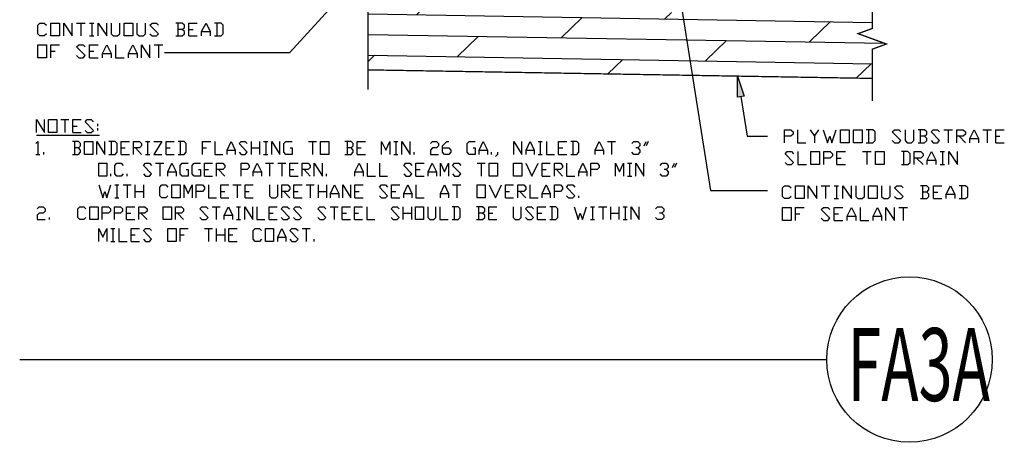
# Model space of a CAD drawing. Extents: x 0 to 12.3, y -2.5 to 11.6.
# Drawn here: x 0 to 11.9, y -2.5 to 2.6 of the extents above; entities that cross this region are included whole.
import ezdxf

# ---------------------------------------------------------------- set-up
doc = ezdxf.new("R2010")
doc.units = 0
doc.header["$MEASUREMENT"] = 0
doc.styles.add('ARIAL', font='ARIAL.TTF')

# ---------------------------------------------------------------- blocks, each defined once
blk = doc.blocks.new('*U2')
for points in [[(9.24, 1.121), (9.24, 1.278), (9.318, 1.278), (9.344, 1.252), (9.344, 1.226), (9.318, 1.2), (9.24, 1.2)], [(9.396, 1.278), (9.396, 1.121), (9.5, 1.121)], [(9.552, 1.278), (9.604, 1.2), (9.604, 1.121)], [(9.604, 1.2), (9.657, 1.278)], [(9.709, 1.278), (9.761, 1.121), (9.787, 1.2), (9.813, 1.121), (9.865, 1.278)], [(10.229, 1.121), (10.308, 1.121), (10.334, 1.148), (10.334, 1.252), (10.308, 1.278), (10.229, 1.278)], [(10.255, 1.278), (10.255, 1.121)], [(10.542, 1.148), (10.568, 1.121), (10.62, 1.121), (10.646, 1.148), (10.542, 1.252), (10.568, 1.278), (10.62, 1.278), (10.646, 1.252)], [(10.698, 1.278), (10.698, 1.148), (10.724, 1.121), (10.776, 1.121), (10.802, 1.148), (10.802, 1.278)], [(10.933, 1.2), (10.959, 1.226), (10.959, 1.252), (10.933, 1.278), (10.854, 1.278)], [(10.854, 1.121), (10.933, 1.121), (10.959, 1.148), (10.959, 1.174), (10.933, 1.2), (10.88, 1.2)], [(10.88, 1.278), (10.88, 1.121)], [(11.011, 1.148), (11.037, 1.121), (11.089, 1.121), (11.115, 1.148), (11.011, 1.252), (11.037, 1.278), (11.089, 1.278), (11.115, 1.252)], [(11.167, 1.278), (11.271, 1.278)], [(11.219, 1.278), (11.219, 1.121)], [(11.323, 1.121), (11.323, 1.278), (11.401, 1.278), (11.427, 1.252), (11.427, 1.226), (11.401, 1.2), (11.323, 1.2)], [(11.349, 1.2), (11.427, 1.121)], [(11.479, 1.121), (11.479, 1.174), (11.532, 1.278), (11.584, 1.174), (11.584, 1.121)], [(11.636, 1.278), (11.74, 1.278)], [(11.688, 1.278), (11.688, 1.121)], [(11.792, 1.121), (11.792, 1.278), (11.896, 1.278)], [(11.792, 1.2), (11.844, 1.2)], [(11.479, 1.174), (11.584, 1.174)], [(11.792, 1.121), (11.896, 1.121)], [(9.247, 0.884), (9.273, 0.858), (9.325, 0.858), (9.351, 0.884), (9.247, 0.988), (9.273, 1.015), (9.325, 1.015), (9.351, 0.988)], [(9.403, 1.015), (9.403, 0.858), (9.507, 0.858)], [(9.716, 0.858), (9.716, 1.015), (9.794, 1.015), (9.82, 0.988), (9.82, 0.962), (9.794, 0.936), (9.716, 0.936)], [(9.872, 0.858), (9.872, 1.015), (9.976, 1.015)], [(10.184, 1.015), (10.289, 1.015)], [(10.236, 1.015), (10.236, 0.858)], [(10.653, 0.858), (10.731, 0.858), (10.757, 0.884), (10.757, 0.988), (10.731, 1.015), (10.653, 1.015)], [(10.679, 1.015), (10.679, 0.858)], [(10.809, 0.858), (10.809, 1.015), (10.888, 1.015), (10.914, 0.988), (10.914, 0.962), (10.888, 0.936), (10.809, 0.936)], [(10.966, 0.858), (10.966, 0.91), (11.018, 1.015), (11.07, 0.91), (11.07, 0.858)], [(11.122, 1.015), (11.174, 1.015)], [(11.148, 1.015), (11.148, 0.858)], [(11.226, 0.858), (11.226, 1.015), (11.33, 0.858), (11.33, 1.015)], [(9.872, 0.936), (9.924, 0.936)], [(9.872, 0.858), (9.976, 0.858)], [(10.835, 0.936), (10.914, 0.858)], [(10.966, 0.91), (11.07, 0.91)], [(11.122, 0.858), (11.174, 0.858)]]:
    blk.add_lwpolyline(points)
for points in [[(9.917, 1.121), (9.917, 1.278), (10.021, 1.278), (10.021, 1.121)], [(10.073, 1.121), (10.073, 1.278), (10.177, 1.278), (10.177, 1.121)], [(9.559, 0.858), (9.559, 1.015), (9.664, 1.015), (9.664, 0.858)], [(10.341, 0.858), (10.341, 1.015), (10.445, 1.015), (10.445, 0.858)]]:
    blk.add_lwpolyline(points, close=True)
blk = doc.blocks.new('*U24')
at = {"linetype": 'Continuous'}
blk.add_hatch(color=7, dxfattribs=at).paths.add_polyline_path([(8.671, 1.673), (8.674, 1.927), (8.754, 1.686)])
blk.add_lwpolyline([(8.671, 1.673), (8.674, 1.927), (8.754, 1.686), (8.671, 1.673)], dxfattribs=at)
blk.add_lwpolyline([(8.712, 1.68), (8.788, 1.202), (9.034, 1.202)])
blk = doc.blocks.new('*X29')
at = {"color": 0}
for p, q in [((4.796, 2.669), (4.882, 2.753)), ((4.21, 2.679), (10.301, 2.576)), ((6.541, 2.39), (6.796, 2.635)), ((7.795, 2.619), (7.875, 2.695)), ((9.541, 2.339), (9.795, 2.585)), ((4.21, 2.429), (10.448, 2.324)), ((5.287, 2.161), (5.541, 2.407)), ((8.287, 2.11), (8.541, 2.356)), ((4.21, 2.179), (10.301, 2.076)), ((4.21, 2.103), (4.287, 2.178)), ((7.107, 1.953), (7.287, 2.127)), ((10.107, 1.902), (10.287, 2.076))]:
    blk.add_line(p, q, dxfattribs=at)
blk = doc.blocks.new('*U31')
at = {"linetype": 'Continuous'}
blk.add_hatch(color=7, dxfattribs=at).paths.add_polyline_path([(4.011, 3.095), (4.21, 3.252), (4.073, 3.039)])
blk.add_lwpolyline([(4.011, 3.095), (4.21, 3.252), (4.073, 3.039), (4.011, 3.095)], dxfattribs=at)
blk.add_lwpolyline([(4.042, 3.067), (3.26, 2.207), (1.75, 2.207)])
blk = doc.blocks.new('*U32')
for points in [[(0.323, 2.438), (0.297, 2.412), (0.245, 2.412), (0.219, 2.438), (0.219, 2.542), (0.245, 2.568), (0.297, 2.568), (0.323, 2.542)], [(0.376, 2.412), (0.376, 2.568), (0.48, 2.568), (0.48, 2.412), (0.376, 2.412)], [(0.532, 2.412), (0.532, 2.568), (0.636, 2.412), (0.636, 2.568)], [(0.688, 2.568), (0.792, 2.568)], [(0.74, 2.568), (0.74, 2.412)], [(0.844, 2.568), (0.896, 2.568)], [(0.87, 2.568), (0.87, 2.412)], [(0.948, 2.412), (0.948, 2.568), (1.053, 2.412), (1.053, 2.568)], [(1.105, 2.568), (1.105, 2.438), (1.131, 2.412), (1.183, 2.412), (1.209, 2.438), (1.209, 2.568)], [(1.417, 2.568), (1.417, 2.438), (1.443, 2.412), (1.495, 2.412), (1.521, 2.438), (1.521, 2.568)], [(1.573, 2.438), (1.599, 2.412), (1.652, 2.412), (1.678, 2.438), (1.573, 2.542), (1.599, 2.568), (1.652, 2.568), (1.678, 2.542)], [(1.964, 2.49), (1.99, 2.516), (1.99, 2.542), (1.964, 2.568), (1.886, 2.568)], [(1.912, 2.568), (1.912, 2.412)], [(2.042, 2.412), (2.042, 2.568), (2.146, 2.568)], [(2.198, 2.412), (2.198, 2.464), (2.251, 2.568), (2.303, 2.464), (2.303, 2.412)], [(2.355, 2.412), (2.433, 2.412), (2.459, 2.438), (2.459, 2.542), (2.433, 2.568), (2.355, 2.568)], [(2.381, 2.568), (2.381, 2.412)], [(0.844, 2.412), (0.896, 2.412)], [(1.886, 2.412), (1.964, 2.412), (1.99, 2.438), (1.99, 2.464), (1.964, 2.49), (1.912, 2.49)], [(2.042, 2.49), (2.094, 2.49)], [(2.042, 2.412), (2.146, 2.412)], [(2.198, 2.464), (2.303, 2.464)], [(0.376, 2.149), (0.376, 2.305), (0.48, 2.305)], [(0.688, 2.175), (0.714, 2.149), (0.766, 2.149), (0.793, 2.175), (0.688, 2.279), (0.714, 2.305), (0.766, 2.305), (0.793, 2.279)], [(0.845, 2.149), (0.845, 2.305), (0.949, 2.305)], [(1.001, 2.149), (1.001, 2.201), (1.053, 2.305), (1.105, 2.201), (1.105, 2.149)], [(1.157, 2.305), (1.157, 2.149), (1.261, 2.149)], [(1.313, 2.149), (1.313, 2.201), (1.365, 2.305), (1.418, 2.201), (1.418, 2.149)], [(1.47, 2.149), (1.47, 2.305), (1.574, 2.149), (1.574, 2.305)], [(1.626, 2.305), (1.73, 2.305)], [(1.678, 2.305), (1.678, 2.149)], [(0.376, 2.227), (0.428, 2.227)], [(0.845, 2.227), (0.897, 2.227)], [(0.845, 2.149), (0.949, 2.149)], [(1.001, 2.201), (1.105, 2.201)], [(1.313, 2.201), (1.418, 2.201)]]:
    blk.add_lwpolyline(points)
for points in [[(1.261, 2.412), (1.261, 2.568), (1.365, 2.568), (1.365, 2.412)], [(0.22, 2.149), (0.22, 2.305), (0.324, 2.305), (0.324, 2.149)]]:
    blk.add_lwpolyline(points, close=True)
blk = doc.blocks.new('*U33')
for points in [[(9.32, 0.472), (9.294, 0.446), (9.242, 0.446), (9.216, 0.472), (9.216, 0.576), (9.242, 0.602), (9.294, 0.602), (9.32, 0.576)], [(9.528, 0.446), (9.528, 0.602), (9.632, 0.446), (9.632, 0.602)], [(9.684, 0.602), (9.789, 0.602)], [(9.736, 0.602), (9.736, 0.446)], [(9.841, 0.602), (9.893, 0.602)], [(9.867, 0.602), (9.867, 0.446)], [(9.945, 0.446), (9.945, 0.602), (10.049, 0.446), (10.049, 0.602)], [(10.101, 0.602), (10.101, 0.472), (10.127, 0.446), (10.179, 0.446), (10.205, 0.472), (10.205, 0.602)], [(10.414, 0.602), (10.414, 0.472), (10.44, 0.446), (10.492, 0.446), (10.518, 0.472), (10.518, 0.602)], [(10.57, 0.472), (10.596, 0.446), (10.648, 0.446), (10.674, 0.472), (10.57, 0.576), (10.596, 0.602), (10.648, 0.602), (10.674, 0.576)], [(10.96, 0.524), (10.986, 0.55), (10.986, 0.576), (10.96, 0.602), (10.882, 0.602)], [(10.908, 0.602), (10.908, 0.446)], [(11.039, 0.446), (11.039, 0.602), (11.143, 0.602)], [(11.195, 0.446), (11.195, 0.498), (11.247, 0.602), (11.299, 0.498), (11.299, 0.446)], [(11.351, 0.446), (11.429, 0.446), (11.455, 0.472), (11.455, 0.576), (11.429, 0.602), (11.351, 0.602)], [(11.377, 0.602), (11.377, 0.446)], [(10.882, 0.446), (10.96, 0.446), (10.986, 0.472), (10.986, 0.498), (10.96, 0.524), (10.908, 0.524)], [(11.039, 0.524), (11.091, 0.524)], [(11.195, 0.498), (11.299, 0.498)], [(9.841, 0.446), (9.893, 0.446)], [(11.039, 0.446), (11.143, 0.446)], [(9.372, 0.183), (9.372, 0.339), (9.476, 0.339)], [(9.372, 0.261), (9.424, 0.261)], [(9.685, 0.209), (9.711, 0.183), (9.763, 0.183), (9.789, 0.209), (9.685, 0.313), (9.711, 0.339), (9.763, 0.339), (9.789, 0.313)], [(9.841, 0.183), (9.841, 0.339), (9.945, 0.339)], [(9.841, 0.261), (9.893, 0.261)], [(9.997, 0.183), (9.997, 0.235), (10.049, 0.339), (10.101, 0.235), (10.101, 0.183)], [(10.153, 0.339), (10.153, 0.183), (10.258, 0.183)], [(10.31, 0.183), (10.31, 0.235), (10.362, 0.339), (10.414, 0.235), (10.414, 0.183)], [(10.466, 0.183), (10.466, 0.339), (10.57, 0.183), (10.57, 0.339)], [(10.622, 0.339), (10.726, 0.339)], [(10.674, 0.339), (10.674, 0.183)], [(9.841, 0.183), (9.945, 0.183)], [(9.997, 0.235), (10.101, 0.235)], [(10.31, 0.235), (10.414, 0.235)]]:
    blk.add_lwpolyline(points)
for points in [[(9.372, 0.446), (9.372, 0.602), (9.476, 0.602), (9.476, 0.446)], [(10.257, 0.446), (10.257, 0.602), (10.361, 0.602), (10.361, 0.446)], [(9.216, 0.183), (9.216, 0.339), (9.32, 0.339), (9.32, 0.183)]]:
    blk.add_lwpolyline(points, close=True)
blk = doc.blocks.new('*U34')
at = {"linetype": 'Continuous'}
blk.add_hatch(color=7, dxfattribs=at).paths.add_polyline_path([(7.923, 2.963), (7.925, 3.217), (8.005, 2.976)])
blk.add_lwpolyline([(7.923, 2.963), (7.925, 3.217), (8.005, 2.976)], close=True, dxfattribs=at)
blk.add_lwpolyline([(7.964, 2.97), (8.346, 0.544), (9.034, 0.544)])
blk = doc.blocks.new('*U35')
blk.add_line((0.214, 1.463), (1.022, 1.463))
for points in [[(0.214, 1.494), (0.214, 1.651), (0.318, 1.494), (0.318, 1.651)], [(0.37, 1.494), (0.37, 1.651), (0.474, 1.651), (0.474, 1.494), (0.37, 1.494)], [(0.526, 1.651), (0.63, 1.651)], [(0.578, 1.651), (0.578, 1.494)], [(0.682, 1.494), (0.682, 1.651), (0.786, 1.651)], [(0.682, 1.572), (0.734, 1.572)], [(0.839, 1.52), (0.865, 1.494), (0.917, 1.494), (0.943, 1.52), (0.839, 1.625), (0.865, 1.651), (0.917, 1.651), (0.943, 1.625)], [(0.995, 1.598), (0.995, 1.572)], [(0.682, 1.494), (0.786, 1.494)], [(0.995, 1.546), (0.995, 1.52)], [(0.206, 1.361), (0.232, 1.387), (0.232, 1.231)], [(0.753, 1.309), (0.779, 1.335), (0.779, 1.361), (0.753, 1.387), (0.675, 1.387)], [(0.675, 1.231), (0.753, 1.231), (0.779, 1.257), (0.779, 1.283), (0.753, 1.309), (0.701, 1.309)], [(0.701, 1.387), (0.701, 1.231)], [(0.987, 1.231), (0.987, 1.387), (1.091, 1.231), (1.091, 1.387)], [(1.143, 1.231), (1.222, 1.231), (1.248, 1.257), (1.248, 1.361), (1.222, 1.387), (1.143, 1.387)], [(1.17, 1.387), (1.17, 1.231)], [(1.3, 1.231), (1.3, 1.387), (1.404, 1.387)], [(1.3, 1.309), (1.352, 1.309)], [(1.456, 1.231), (1.456, 1.387), (1.534, 1.387), (1.56, 1.361), (1.56, 1.335), (1.534, 1.309), (1.456, 1.309)], [(1.482, 1.309), (1.56, 1.231)], [(1.612, 1.387), (1.664, 1.387)], [(1.638, 1.387), (1.638, 1.231)], [(1.716, 1.387), (1.821, 1.387), (1.716, 1.231), (1.821, 1.231)], [(1.873, 1.231), (1.873, 1.387), (1.977, 1.387)], [(1.873, 1.309), (1.925, 1.309)], [(2.029, 1.231), (2.107, 1.231), (2.133, 1.257), (2.133, 1.361), (2.107, 1.387), (2.029, 1.387)], [(2.055, 1.387), (2.055, 1.231)], [(2.341, 1.231), (2.341, 1.387), (2.446, 1.387)], [(2.341, 1.309), (2.393, 1.309)], [(2.498, 1.387), (2.498, 1.231), (2.602, 1.231)], [(2.654, 1.231), (2.654, 1.283), (2.706, 1.387), (2.758, 1.283), (2.758, 1.231)], [(2.81, 1.257), (2.836, 1.231), (2.888, 1.231), (2.914, 1.257), (2.81, 1.361), (2.836, 1.387), (2.888, 1.387), (2.914, 1.361)], [(2.966, 1.231), (2.966, 1.387)], [(2.966, 1.309), (3.071, 1.309)], [(3.071, 1.387), (3.071, 1.231)], [(3.123, 1.387), (3.175, 1.387)], [(3.149, 1.387), (3.149, 1.231)], [(3.227, 1.231), (3.227, 1.387), (3.331, 1.231), (3.331, 1.387)], [(3.461, 1.309), (3.487, 1.309), (3.487, 1.231), (3.409, 1.231), (3.383, 1.257), (3.383, 1.361), (3.409, 1.387), (3.487, 1.387)], [(3.696, 1.387), (3.8, 1.387)], [(3.748, 1.387), (3.748, 1.231)], [(4.242, 1.309), (4.268, 1.335), (4.268, 1.361), (4.242, 1.387), (4.164, 1.387)], [(4.164, 1.231), (4.242, 1.231), (4.268, 1.257), (4.268, 1.283), (4.242, 1.309), (4.19, 1.309)], [(4.19, 1.387), (4.19, 1.231)], [(4.321, 1.231), (4.321, 1.387), (4.425, 1.387)], [(4.321, 1.309), (4.373, 1.309)], [(4.633, 1.231), (4.633, 1.387), (4.685, 1.283), (4.737, 1.387), (4.737, 1.231)], [(4.789, 1.387), (4.841, 1.387)], [(4.815, 1.387), (4.815, 1.231)], [(4.893, 1.231), (4.893, 1.387), (4.998, 1.231), (4.998, 1.387)], [(5.258, 1.361), (5.284, 1.387), (5.336, 1.387), (5.362, 1.361), (5.362, 1.335), (5.336, 1.309), (5.284, 1.309), (5.258, 1.283), (5.258, 1.231), (5.362, 1.231)], [(5.414, 1.309), (5.492, 1.309), (5.518, 1.283), (5.518, 1.257), (5.492, 1.231), (5.44, 1.231), (5.414, 1.257), (5.414, 1.335), (5.466, 1.387), (5.492, 1.387)], [(5.805, 1.309), (5.831, 1.309), (5.831, 1.231), (5.753, 1.231), (5.727, 1.257), (5.727, 1.361), (5.753, 1.387), (5.831, 1.387)], [(5.883, 1.231), (5.883, 1.283), (5.935, 1.387), (5.987, 1.283), (5.987, 1.231)], [(6.326, 1.231), (6.326, 1.387), (6.43, 1.231), (6.43, 1.387)], [(6.482, 1.231), (6.482, 1.283), (6.534, 1.387), (6.586, 1.283), (6.586, 1.231)], [(6.638, 1.387), (6.69, 1.387)], [(6.664, 1.387), (6.664, 1.231)], [(6.742, 1.387), (6.742, 1.231), (6.847, 1.231)], [(6.899, 1.231), (6.899, 1.387), (7.003, 1.387)], [(6.899, 1.309), (6.951, 1.309)], [(7.055, 1.231), (7.133, 1.231), (7.159, 1.257), (7.159, 1.361), (7.133, 1.387), (7.055, 1.387)], [(7.081, 1.387), (7.081, 1.231)], [(7.367, 1.231), (7.367, 1.283), (7.42, 1.387), (7.472, 1.283), (7.472, 1.231)], [(7.524, 1.387), (7.628, 1.387)], [(7.576, 1.387), (7.576, 1.231)], [(7.836, 1.361), (7.862, 1.387), (7.914, 1.387), (7.94, 1.361), (7.94, 1.335), (7.914, 1.309), (7.888, 1.309)], [(7.914, 1.309), (7.94, 1.283), (7.94, 1.257), (7.914, 1.231), (7.862, 1.231), (7.836, 1.257)], [(7.992, 1.335), (8.018, 1.387)], [(8.045, 1.387), (8.018, 1.335)], [(0.206, 1.231), (0.258, 1.231)], [(0.31, 1.231), (0.31, 1.257)], [(1.3, 1.231), (1.404, 1.231)], [(1.612, 1.231), (1.664, 1.231)], [(1.873, 1.231), (1.977, 1.231)], [(2.654, 1.283), (2.758, 1.283)], [(3.123, 1.231), (3.175, 1.231)], [(4.321, 1.231), (4.425, 1.231)], [(4.789, 1.231), (4.841, 1.231)], [(5.05, 1.231), (5.05, 1.257)], [(5.883, 1.283), (5.987, 1.283)], [(6.039, 1.231), (6.039, 1.257)], [(6.117, 1.257), (6.117, 1.231), (6.091, 1.205)], [(6.482, 1.283), (6.586, 1.283)], [(6.638, 1.231), (6.69, 1.231)], [(6.899, 1.231), (7.003, 1.231)], [(7.367, 1.283), (7.472, 1.283)], [(1.323, 0.994), (1.297, 0.968), (1.245, 0.968), (1.219, 0.994), (1.219, 1.098), (1.245, 1.124), (1.297, 1.124), (1.323, 1.098)], [(1.584, 0.994), (1.61, 0.968), (1.662, 0.968), (1.688, 0.994), (1.584, 1.098), (1.61, 1.124), (1.662, 1.124), (1.688, 1.098)], [(1.74, 1.124), (1.844, 1.124)], [(1.792, 1.124), (1.792, 0.968)], [(1.896, 0.968), (1.896, 1.02), (1.948, 1.124), (2.001, 1.02), (2.001, 0.968)], [(2.131, 1.046), (2.157, 1.046), (2.157, 0.968), (2.079, 0.968), (2.053, 0.994), (2.053, 1.098), (2.079, 1.124), (2.157, 1.124)], [(2.287, 1.046), (2.313, 1.046), (2.313, 0.968), (2.235, 0.968), (2.209, 0.994), (2.209, 1.098), (2.235, 1.124), (2.313, 1.124)], [(2.365, 0.968), (2.365, 1.124), (2.469, 1.124)], [(2.521, 0.968), (2.521, 1.124), (2.6, 1.124), (2.626, 1.098), (2.626, 1.072), (2.6, 1.046), (2.521, 1.046)], [(2.834, 0.968), (2.834, 1.124), (2.912, 1.124), (2.938, 1.098), (2.938, 1.072), (2.912, 1.046), (2.834, 1.046)], [(2.99, 0.968), (2.99, 1.02), (3.042, 1.124), (3.094, 1.02), (3.094, 0.968)], [(3.146, 1.124), (3.251, 1.124)], [(3.198, 1.124), (3.198, 0.968)], [(3.303, 1.124), (3.407, 1.124)], [(3.355, 1.124), (3.355, 0.968)], [(3.459, 0.968), (3.459, 1.124), (3.563, 1.124)], [(3.615, 0.968), (3.615, 1.124), (3.693, 1.124), (3.719, 1.098), (3.719, 1.072), (3.693, 1.046), (3.615, 1.046)], [(3.771, 0.968), (3.771, 1.124), (3.876, 0.968), (3.876, 1.124)], [(4.292, 0.968), (4.292, 1.02), (4.344, 1.124), (4.396, 1.02), (4.396, 0.968)], [(4.448, 1.124), (4.448, 0.968), (4.553, 0.968)], [(4.605, 1.124), (4.605, 0.968), (4.709, 0.968)], [(4.917, 0.994), (4.943, 0.968), (4.995, 0.968), (5.021, 0.994), (4.917, 1.098), (4.943, 1.124), (4.995, 1.124), (5.021, 1.098)], [(5.073, 0.968), (5.073, 1.124), (5.178, 1.124)], [(5.23, 0.968), (5.23, 1.02), (5.282, 1.124), (5.334, 1.02), (5.334, 0.968)], [(5.386, 0.968), (5.386, 1.124), (5.438, 1.02), (5.49, 1.124), (5.49, 0.968)], [(5.542, 0.994), (5.568, 0.968), (5.62, 0.968), (5.646, 0.994), (5.542, 1.098), (5.568, 1.124), (5.62, 1.124), (5.646, 1.098)], [(5.855, 1.124), (5.959, 1.124)], [(5.907, 1.124), (5.907, 0.968)], [(6.48, 1.124), (6.558, 0.968), (6.636, 1.124)], [(6.688, 0.968), (6.688, 1.124), (6.792, 1.124)], [(6.844, 0.968), (6.844, 1.124), (6.922, 1.124), (6.948, 1.098), (6.948, 1.072), (6.922, 1.046), (6.844, 1.046)], [(7.001, 1.124), (7.001, 0.968), (7.105, 0.968)], [(7.157, 0.968), (7.157, 1.02), (7.209, 1.124), (7.261, 1.02), (7.261, 0.968)], [(7.313, 0.968), (7.313, 1.124), (7.391, 1.124), (7.417, 1.098), (7.417, 1.072), (7.391, 1.046), (7.313, 1.046)], [(7.626, 0.968), (7.626, 1.124), (7.678, 1.02), (7.73, 1.124), (7.73, 0.968)], [(7.782, 1.124), (7.834, 1.124)], [(7.808, 1.124), (7.808, 0.968)], [(7.886, 0.968), (7.886, 1.124), (7.99, 0.968), (7.99, 1.124)], [(8.198, 1.098), (8.225, 1.124), (8.277, 1.124), (8.303, 1.098), (8.303, 1.072), (8.277, 1.046), (8.251, 1.046)], [(8.355, 1.072), (8.381, 1.124)], [(8.407, 1.124), (8.381, 1.072)], [(1.167, 0.968), (1.167, 0.994)], [(1.376, 0.968), (1.376, 0.994)], [(1.896, 1.02), (2.001, 1.02)], [(2.365, 1.046), (2.417, 1.046)], [(2.365, 0.968), (2.469, 0.968)], [(2.547, 1.046), (2.626, 0.968)], [(2.99, 1.02), (3.094, 1.02)], [(3.459, 1.046), (3.511, 1.046)], [(3.459, 0.968), (3.563, 0.968)], [(3.641, 1.046), (3.719, 0.968)], [(3.928, 0.968), (3.928, 0.994)], [(4.292, 1.02), (4.396, 1.02)], [(5.073, 1.046), (5.126, 1.046)], [(5.073, 0.968), (5.178, 0.968)], [(5.23, 1.02), (5.334, 1.02)], [(6.688, 1.046), (6.74, 1.046)], [(6.688, 0.968), (6.792, 0.968)], [(6.87, 1.046), (6.948, 0.968)], [(7.157, 1.02), (7.261, 1.02)], [(7.782, 0.968), (7.834, 0.968)], [(8.277, 1.046), (8.303, 1.02), (8.303, 0.994), (8.277, 0.968), (8.225, 0.968), (8.198, 0.994)], [(1.011, 0.861), (1.063, 0.705), (1.089, 0.783), (1.115, 0.705), (1.167, 0.861)], [(1.219, 0.861), (1.271, 0.861)], [(1.245, 0.861), (1.245, 0.705)], [(1.323, 0.861), (1.428, 0.861)], [(1.376, 0.861), (1.376, 0.705)], [(1.48, 0.705), (1.48, 0.861)], [(1.584, 0.861), (1.584, 0.705)], [(1.896, 0.731), (1.87, 0.705), (1.818, 0.705), (1.792, 0.731), (1.792, 0.835), (1.818, 0.861), (1.87, 0.861), (1.896, 0.835)], [(2.105, 0.705), (2.105, 0.861), (2.157, 0.757), (2.209, 0.861), (2.209, 0.705)], [(2.261, 0.705), (2.261, 0.861), (2.339, 0.861), (2.365, 0.835), (2.365, 0.809), (2.339, 0.783), (2.261, 0.783)], [(2.417, 0.861), (2.417, 0.705), (2.521, 0.705)], [(2.573, 0.705), (2.573, 0.861), (2.678, 0.861)], [(2.73, 0.861), (2.834, 0.861)], [(2.782, 0.861), (2.782, 0.705)], [(2.886, 0.705), (2.886, 0.861), (2.99, 0.861)], [(3.198, 0.861), (3.198, 0.731), (3.225, 0.705), (3.277, 0.705), (3.303, 0.731), (3.303, 0.861)], [(3.355, 0.705), (3.355, 0.861), (3.433, 0.861), (3.459, 0.835), (3.459, 0.809), (3.433, 0.783), (3.355, 0.783)], [(3.511, 0.705), (3.511, 0.861), (3.615, 0.861)], [(3.667, 0.861), (3.771, 0.861)], [(3.719, 0.861), (3.719, 0.705)], [(3.823, 0.705), (3.823, 0.861)], [(3.928, 0.861), (3.928, 0.705)], [(3.98, 0.705), (3.98, 0.757), (4.032, 0.861), (4.084, 0.757), (4.084, 0.705)], [(4.136, 0.705), (4.136, 0.861), (4.24, 0.705), (4.24, 0.861)], [(4.292, 0.705), (4.292, 0.861), (4.396, 0.861)], [(4.605, 0.731), (4.631, 0.705), (4.683, 0.705), (4.709, 0.731), (4.605, 0.835), (4.631, 0.861), (4.683, 0.861), (4.709, 0.835)], [(4.761, 0.705), (4.761, 0.861), (4.865, 0.861)], [(4.917, 0.705), (4.917, 0.757), (4.969, 0.861), (5.021, 0.757), (5.021, 0.705)], [(5.073, 0.861), (5.073, 0.705), (5.178, 0.705)], [(5.386, 0.705), (5.386, 0.757), (5.438, 0.861), (5.49, 0.757), (5.49, 0.705)], [(5.542, 0.861), (5.646, 0.861)], [(5.594, 0.861), (5.594, 0.705)], [(6.011, 0.861), (6.089, 0.705), (6.167, 0.861)], [(6.219, 0.705), (6.219, 0.861), (6.323, 0.861)], [(6.376, 0.705), (6.376, 0.861), (6.454, 0.861), (6.48, 0.835), (6.48, 0.809), (6.454, 0.783), (6.376, 0.783)], [(6.532, 0.861), (6.532, 0.705), (6.636, 0.705)], [(6.688, 0.705), (6.688, 0.757), (6.74, 0.861), (6.792, 0.757), (6.792, 0.705)], [(6.844, 0.705), (6.844, 0.861), (6.922, 0.861), (6.948, 0.835), (6.948, 0.809), (6.922, 0.783), (6.844, 0.783)], [(7.001, 0.731), (7.027, 0.705), (7.079, 0.705), (7.105, 0.731), (7.001, 0.835), (7.027, 0.861), (7.079, 0.861), (7.105, 0.835)], [(1.48, 0.783), (1.584, 0.783)], [(2.573, 0.783), (2.626, 0.783)], [(2.886, 0.783), (2.938, 0.783)], [(3.381, 0.783), (3.459, 0.705)], [(3.511, 0.783), (3.563, 0.783)], [(3.823, 0.783), (3.928, 0.783)], [(3.98, 0.757), (4.084, 0.757)], [(4.292, 0.783), (4.344, 0.783)], [(4.761, 0.783), (4.813, 0.783)], [(4.917, 0.757), (5.021, 0.757)], [(5.386, 0.757), (5.49, 0.757)], [(6.219, 0.783), (6.271, 0.783)], [(6.402, 0.783), (6.48, 0.705)], [(6.688, 0.757), (6.792, 0.757)], [(7.157, 0.705), (7.157, 0.731)], [(0.223, 0.572), (0.249, 0.598), (0.301, 0.598), (0.328, 0.572), (0.328, 0.546), (0.301, 0.52), (0.249, 0.52), (0.223, 0.494), (0.223, 0.442), (0.328, 0.442)], [(0.848, 0.468), (0.822, 0.442), (0.77, 0.442), (0.744, 0.468), (0.744, 0.572), (0.77, 0.598), (0.822, 0.598), (0.848, 0.572)], [(1.057, 0.442), (1.057, 0.598), (1.135, 0.598), (1.161, 0.572), (1.161, 0.546), (1.135, 0.52), (1.057, 0.52)], [(1.213, 0.442), (1.213, 0.598), (1.291, 0.598), (1.317, 0.572), (1.317, 0.546), (1.291, 0.52), (1.213, 0.52)], [(1.219, 0.705), (1.271, 0.705)], [(1.369, 0.442), (1.369, 0.598), (1.473, 0.598)], [(1.525, 0.442), (1.525, 0.598), (1.604, 0.598), (1.63, 0.572), (1.63, 0.546), (1.604, 0.52), (1.525, 0.52)], [(1.994, 0.442), (1.994, 0.598), (2.072, 0.598), (2.098, 0.572), (2.098, 0.546), (2.072, 0.52), (1.994, 0.52)], [(2.307, 0.468), (2.333, 0.442), (2.385, 0.442), (2.411, 0.468), (2.307, 0.572), (2.333, 0.598), (2.385, 0.598), (2.411, 0.572)], [(2.463, 0.598), (2.567, 0.598)], [(2.515, 0.598), (2.515, 0.442)], [(2.573, 0.705), (2.678, 0.705)], [(2.619, 0.442), (2.619, 0.494), (2.671, 0.598), (2.723, 0.494), (2.723, 0.442)], [(2.775, 0.598), (2.828, 0.598)], [(2.801, 0.598), (2.801, 0.442)], [(2.88, 0.442), (2.88, 0.598), (2.984, 0.442), (2.984, 0.598)], [(2.886, 0.705), (2.99, 0.705)], [(3.036, 0.598), (3.036, 0.442), (3.14, 0.442)], [(3.192, 0.442), (3.192, 0.598), (3.296, 0.598)], [(3.348, 0.468), (3.374, 0.442), (3.426, 0.442), (3.453, 0.468), (3.348, 0.572), (3.374, 0.598), (3.426, 0.598), (3.453, 0.572)], [(3.505, 0.468), (3.531, 0.442), (3.583, 0.442), (3.609, 0.468), (3.505, 0.572), (3.531, 0.598), (3.583, 0.598), (3.609, 0.572)], [(3.511, 0.705), (3.615, 0.705)], [(3.817, 0.468), (3.843, 0.442), (3.895, 0.442), (3.921, 0.468), (3.817, 0.572), (3.843, 0.598), (3.895, 0.598), (3.921, 0.572)], [(3.973, 0.598), (4.078, 0.598)], [(4.025, 0.598), (4.025, 0.442)], [(4.13, 0.442), (4.13, 0.598), (4.234, 0.598)], [(4.286, 0.442), (4.286, 0.598), (4.39, 0.598)], [(4.292, 0.705), (4.396, 0.705)], [(4.442, 0.598), (4.442, 0.442), (4.546, 0.442)], [(4.755, 0.468), (4.781, 0.442), (4.833, 0.442), (4.859, 0.468), (4.755, 0.572), (4.781, 0.598), (4.833, 0.598), (4.859, 0.572)], [(4.761, 0.705), (4.865, 0.705)], [(4.911, 0.442), (4.911, 0.598)], [(5.015, 0.598), (5.015, 0.442)], [(5.223, 0.598), (5.223, 0.468), (5.249, 0.442), (5.301, 0.442), (5.328, 0.468), (5.328, 0.598)], [(5.38, 0.598), (5.38, 0.442), (5.484, 0.442)], [(5.536, 0.442), (5.614, 0.442), (5.64, 0.468), (5.64, 0.572), (5.614, 0.598), (5.536, 0.598)], [(5.562, 0.598), (5.562, 0.442)], [(5.926, 0.52), (5.953, 0.546), (5.953, 0.572), (5.926, 0.598), (5.848, 0.598)], [(5.874, 0.598), (5.874, 0.442)], [(6.005, 0.442), (6.005, 0.598), (6.109, 0.598)], [(6.219, 0.705), (6.323, 0.705)], [(6.317, 0.598), (6.317, 0.468), (6.343, 0.442), (6.395, 0.442), (6.421, 0.468), (6.421, 0.598)], [(6.473, 0.468), (6.499, 0.442), (6.551, 0.442), (6.578, 0.468), (6.473, 0.572), (6.499, 0.598), (6.551, 0.598), (6.578, 0.572)], [(6.63, 0.442), (6.63, 0.598), (6.734, 0.598)], [(6.786, 0.442), (6.864, 0.442), (6.89, 0.468), (6.89, 0.572), (6.864, 0.598), (6.786, 0.598)], [(6.812, 0.598), (6.812, 0.442)], [(7.098, 0.598), (7.15, 0.442), (7.176, 0.52), (7.203, 0.442), (7.255, 0.598)], [(7.307, 0.598), (7.359, 0.598)], [(7.333, 0.598), (7.333, 0.442)], [(7.411, 0.598), (7.515, 0.598)], [(7.463, 0.598), (7.463, 0.442)], [(7.567, 0.442), (7.567, 0.598)], [(7.671, 0.598), (7.671, 0.442)], [(7.723, 0.598), (7.775, 0.598)], [(7.749, 0.598), (7.749, 0.442)], [(7.828, 0.442), (7.828, 0.598), (7.932, 0.442), (7.932, 0.598)], [(8.14, 0.572), (8.166, 0.598), (8.218, 0.598), (8.244, 0.572), (8.244, 0.546), (8.218, 0.52), (8.192, 0.52)], [(1.369, 0.52), (1.421, 0.52)], [(1.551, 0.52), (1.63, 0.442)], [(2.02, 0.52), (2.098, 0.442)], [(2.619, 0.494), (2.723, 0.494)], [(3.192, 0.52), (3.244, 0.52)], [(4.13, 0.52), (4.182, 0.52)], [(4.286, 0.52), (4.338, 0.52)], [(4.911, 0.52), (5.015, 0.52)], [(5.848, 0.442), (5.926, 0.442), (5.953, 0.468), (5.953, 0.494), (5.926, 0.52), (5.874, 0.52)], [(6.005, 0.52), (6.057, 0.52)], [(6.63, 0.52), (6.682, 0.52)], [(7.567, 0.52), (7.671, 0.52)], [(8.218, 0.52), (8.244, 0.494), (8.244, 0.468), (8.218, 0.442), (8.166, 0.442), (8.14, 0.468)], [(0.38, 0.442), (0.38, 0.468)], [(1.369, 0.442), (1.473, 0.442)], [(2.775, 0.442), (2.828, 0.442)], [(3.192, 0.442), (3.296, 0.442)], [(4.13, 0.442), (4.234, 0.442)], [(4.286, 0.442), (4.39, 0.442)], [(6.005, 0.442), (6.109, 0.442)], [(6.63, 0.442), (6.734, 0.442)], [(7.307, 0.442), (7.359, 0.442)], [(7.723, 0.442), (7.775, 0.442)], [(1.011, 0.178), (1.011, 0.335), (1.063, 0.23), (1.115, 0.335), (1.115, 0.178)], [(1.167, 0.335), (1.219, 0.335)], [(1.193, 0.335), (1.193, 0.178)], [(1.271, 0.335), (1.271, 0.178), (1.376, 0.178)], [(1.428, 0.178), (1.428, 0.335), (1.532, 0.335)], [(1.428, 0.257), (1.48, 0.257)], [(1.584, 0.204), (1.61, 0.178), (1.662, 0.178), (1.688, 0.204), (1.584, 0.309), (1.61, 0.335), (1.662, 0.335), (1.688, 0.309)], [(2.053, 0.178), (2.053, 0.335), (2.157, 0.335)], [(2.053, 0.257), (2.105, 0.257)], [(2.365, 0.335), (2.469, 0.335)], [(2.417, 0.335), (2.417, 0.178)], [(2.521, 0.178), (2.521, 0.335)], [(2.521, 0.257), (2.626, 0.257)], [(2.626, 0.335), (2.626, 0.178)], [(2.678, 0.178), (2.678, 0.335), (2.782, 0.335)], [(2.678, 0.257), (2.73, 0.257)], [(3.094, 0.204), (3.068, 0.178), (3.016, 0.178), (2.99, 0.204), (2.99, 0.309), (3.016, 0.335), (3.068, 0.335), (3.094, 0.309)], [(3.303, 0.178), (3.303, 0.23), (3.355, 0.335), (3.407, 0.23), (3.407, 0.178)], [(3.459, 0.204), (3.485, 0.178), (3.537, 0.178), (3.563, 0.204), (3.459, 0.309), (3.485, 0.335), (3.537, 0.335), (3.563, 0.309)], [(3.615, 0.335), (3.719, 0.335)], [(3.667, 0.335), (3.667, 0.178)], [(1.167, 0.178), (1.219, 0.178)], [(1.428, 0.178), (1.532, 0.178)], [(2.678, 0.178), (2.782, 0.178)], [(3.303, 0.23), (3.407, 0.23)], [(3.771, 0.178), (3.771, 0.204)]]:
    blk.add_lwpolyline(points)
for points in [[(0.831, 1.231), (0.831, 1.387), (0.935, 1.387), (0.935, 1.231)], [(3.852, 1.231), (3.852, 1.387), (3.956, 1.387), (3.956, 1.231)], [(1.011, 0.968), (1.011, 1.124), (1.115, 1.124), (1.115, 0.968)], [(6.011, 0.968), (6.011, 1.124), (6.115, 1.124), (6.115, 0.968)], [(6.323, 0.968), (6.323, 1.124), (6.428, 1.124), (6.428, 0.968)], [(1.948, 0.705), (1.948, 0.861), (2.053, 0.861), (2.053, 0.705)], [(5.855, 0.705), (5.855, 0.861), (5.959, 0.861), (5.959, 0.705)], [(0.9, 0.442), (0.9, 0.598), (1.005, 0.598), (1.005, 0.442)], [(1.838, 0.442), (1.838, 0.598), (1.942, 0.598), (1.942, 0.442)], [(5.067, 0.442), (5.067, 0.598), (5.171, 0.598), (5.171, 0.442)], [(1.896, 0.178), (1.896, 0.335), (2.001, 0.335), (2.001, 0.178)], [(3.146, 0.178), (3.146, 0.335), (3.251, 0.335), (3.251, 0.178)]]:
    blk.add_lwpolyline(points, close=True)

msp = doc.modelspace()

# ---------------------------------------------------------------- linework, layer by layer
at = {"color": 7}
msp.add_line((0, -1.5), (9.75, -1.5), dxfattribs=at)
for points in [[(4.21, 10.478, 0.0156, 0.0156, 0), (4.21, 1.761, 0.0156, 0.0156, 0)], [(10.301, 4.302, 0.0156, 0.0156, 0), (10.301, 3.491, 0.0156, 0.0156, 0), (10.129, 3.428, 0.0156, 0.0156, 0), (10.472, 3.303, 0.0156, 0.0156, 0), (10.301, 3.241, 0.0156, 0.0156, 0), (10.301, 2.502, 0.0156, 0.0156, 0), (10.129, 2.44, 0.0156, 0.0156, 0), (10.472, 2.315, 0.0156, 0.0156, 0), (10.301, 2.252, 0.0156, 0.0156, 0), (10.301, 1.627, 0.0156, 0.0156, 0)], [(10.301, 1.899, 0.0156, 0.0156, 0), (4.21, 2.002, 0.0156, 0.0156, 0)]]:
    msp.add_lwpolyline(points, format="xyseb")
msp.add_circle((10.75, -1.5), 1, dxfattribs=at)

# ---------------------------------------------------------------- block references
for name in ['*U31', '*U34', '*U32', '*U24', '*U2', '*U33']:
    msp.add_blockref(name, (0, 0))
at = {"linetype": 'Continuous'}
msp.add_blockref('*X29', (0, 0), dxfattribs=at)
at = {"xscale": 0.9438245296737521}
msp.add_blockref('*U35', (0, -0.25), dxfattribs=at)

# ---------------------------------------------------------------- texts
at = {"color": 7, "style": 'ARIAL', "width": 0.6173}
msp.add_text('FA3A', height=0.8803, dxfattribs=at).set_placement((10, -2))

doc.saveas('drawing.dxf')
